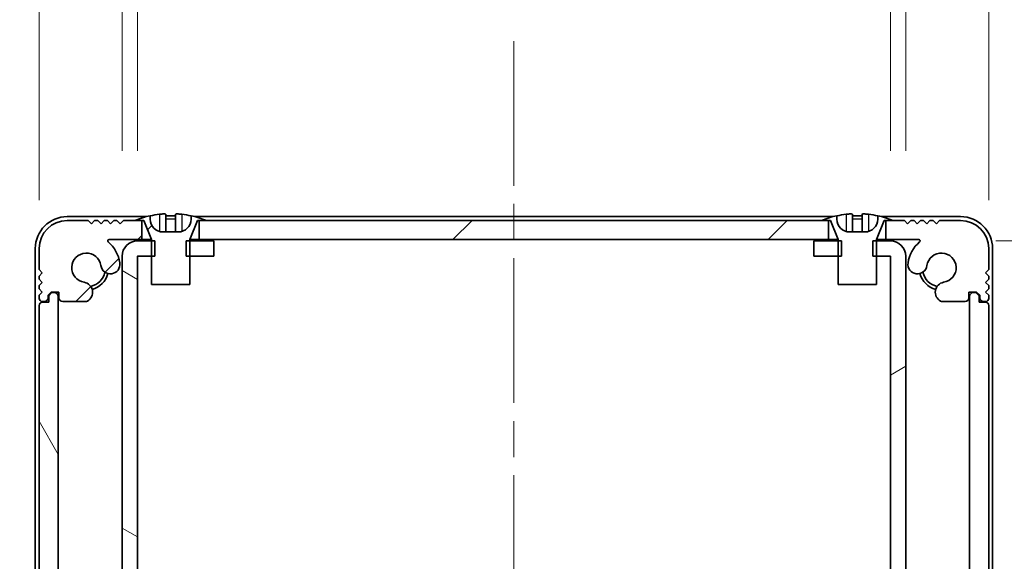
# Model space of a CAD drawing. Units: millimetres. Extents: x -50 to 7364, y -50 to 4717.
# Drawn here: x 1777 to 1854, y 106 to 148 of the extents above; entities that cross this region are included whole.
import ezdxf

# ---------------------------------------------------------------- set-up
doc = ezdxf.new("R2010")
doc.units = ezdxf.units.MM
doc.header["$LTSCALE"] = 2
doc.linetypes.add('CHAIN', pattern=[0.3543, 0.2362, -0.0295, 0.0591, -0.0295])
doc.layers.get('Defpoints').update_dxf_attribs({"lineweight": 25})
for name, color, linetype, lineweight in [('Centerline (ISO)', 131, 'Continuous', 18), ('Dimension (ISO)', 7, 'Continuous', 18), ('Hatch (ISO)', 1, 'Continuous', 18), ('Visible (ISO)', 7, 'Continuous', 35), ('Visible Narrow (ISO)', 7, 'Continuous', 25)]:
    doc.layers.add(name, color=color, linetype=linetype, lineweight=lineweight)
doc.styles.add('Note Text (TK)', font='txt')
doc.dimstyles.new('Default - Method 1b (TK)', dxfattribs={"dimscale": 2, "dimtxt": 2.5, "dimasz": 2.5, "dimexe": 1, "dimexo": 1.5, "dimgap": 1, "dimtad": 1, "dimtoh": 1, "dimrnd": 1e-08, "dimdsep": 46, "dimtxsty": 'Note Text (TK)', "dimcen": 0.09, "dimdle": 5, "dimclrd": 100, "dimclre": 100, "dimclrt": 7, "dimadec": 1, "dimazin": 1, "dimtfac": 1, "dimtmove": 0, "dimatfit": 3, "dimfxl": 1, "dimtolj": 1, "dimlwd": -1, "dimlwe": -1, "dimarcsym": 0})
pattern_1 = [(45, (722.25, -44), (-12.34785, 12.34785), [])]

# ---------------------------------------------------------------- blocks, each defined once
blk = doc.blocks.new('*D37')
at = {"layer": 'Defpoints', "color": 0}
for p in [(1784.186, 131.136), (1756.686, 84.736), (1784.186, 84.736)]:
    blk.add_point(p, dxfattribs=at)
at = {"layer": 'Dimension (ISO)', "color": 100}
for p, q in [((1775.936, 131.136), (1751.186, 131.136)), ((1756.686, 117.386), (1756.686, 98.486)), ((1775.936, 84.736), (1751.186, 84.736))]:
    blk.add_line(p, q, dxfattribs=at)
for points in [[(1754.395, 117.386), (1758.978, 117.386), (1756.686, 131.136)], [(1754.395, 98.486), (1758.978, 98.486), (1756.686, 84.736)]]:
    blk.add_solid(points, dxfattribs=at)
at = {"layer": 'Dimension (ISO)', "color": 7, "insert": (1744.311, 91.568), "char_height": 13.75, "attachment_point": 4, "rotation": 90, "style": 'Note Text (TK)'}
blk.add_mtext('\\A1;46.4', dxfattribs=at)
blk = doc.blocks.new('*D39')
at = {"layer": 'Defpoints', "color": 0}
for p in [(1845.41, 131.036), (1911.41, 131.036), (1845.41, 84.836)]:
    blk.add_point(p, dxfattribs=at)
at = {"layer": 'Dimension (ISO)', "color": 100}
for p, q in [((1853.66, 131.036), (1916.91, 131.036)), ((1911.41, 98.586), (1911.41, 117.286)), ((1853.66, 84.836), (1916.91, 84.836))]:
    blk.add_line(p, q, dxfattribs=at)
for points in [[(1909.118, 117.286), (1913.702, 117.286), (1911.41, 131.036)], [(1909.118, 98.586), (1913.702, 98.586), (1911.41, 84.836)]]:
    blk.add_solid(points, dxfattribs=at)
at = {"layer": 'Dimension (ISO)', "color": 7, "insert": (1899.035, 91.764), "char_height": 13.75, "attachment_point": 4, "rotation": 90, "style": 'Note Text (TK)'}
blk.add_mtext('\\A1;46.2', dxfattribs=at)
blk = doc.blocks.new('_DotSmall')
at = {"color": 0, "linetype": 'ByBlock', "const_width": 0.5}
blk.add_lwpolyline([(-0.0625, 0, 1), (0.0625, 0, 1)], format="xyb", close=True, dxfattribs=at)
blk = doc.blocks.new('*D49')
at = {"layer": 'Defpoints', "color": 0}
for p in [(1785.211, 157.335), (1785.211, 129.835), (1778.711, 125.986)]:
    blk.add_point(p, dxfattribs=at)
at = {"layer": 'Dimension (ISO)', "color": 100}
for p, q in [((1778.711, 134.236), (1778.711, 162.835)), ((1785.211, 138.085), (1785.211, 162.835)), ((1764.961, 157.335), (1718.258, 157.335)), ((1785.211, 157.335), (1778.711, 157.335)), ((1785.211, 157.335), (1812.711, 157.335))]:
    blk.add_line(p, q, dxfattribs=at)
blk.add_solid([(1764.961, 159.626), (1764.961, 155.043), (1778.711, 157.335)], dxfattribs=at)
at = {"layer": 'Dimension (ISO)', "color": 100, "xscale": 13.75, "yscale": 13.75, "zscale": 13.75, "rotation": 180}
blk.add_blockref('_DotSmall', (1785.211, 157.335), dxfattribs=at)
at = {"layer": 'Dimension (ISO)', "color": 7, "insert": (1723.758, 169.71), "char_height": 13.75, "attachment_point": 4, "style": 'Note Text (TK)'}
blk.add_mtext('\\A1;6.5', dxfattribs=at)
blk = doc.blocks.new('*D50')
at = {"layer": 'Defpoints', "color": 0}
for p in [(1786.411, 157.335), (1785.211, 129.835), (1786.411, 129.835)]:
    blk.add_point(p, dxfattribs=at)
at = {"layer": 'Dimension (ISO)', "color": 100}
for p, q in [((1785.211, 138.085), (1785.211, 162.835)), ((1786.411, 138.085), (1786.411, 162.835)), ((1785.211, 157.335), (1771.461, 157.335)), ((1785.211, 157.335), (1786.411, 157.335)), ((1800.161, 157.335), (1813.911, 157.335))]:
    blk.add_line(p, q, dxfattribs=at)
blk.add_solid([(1800.161, 159.626), (1800.161, 155.043), (1786.411, 157.335)], dxfattribs=at)
at = {"layer": 'Dimension (ISO)', "color": 100, "xscale": 13.75, "yscale": 13.75, "zscale": 13.75}
blk.add_blockref('_DotSmall', (1785.211, 157.335), dxfattribs=at)
at = {"layer": 'Dimension (ISO)', "color": 7, "insert": (1775.342, 169.71), "char_height": 13.75, "attachment_point": 4, "style": 'Note Text (TK)'}
blk.add_mtext('\\A1;1.2', dxfattribs=at)
blk = doc.blocks.new('*D51')
at = {"layer": 'Defpoints', "color": 0}
for p in [(1846.611, 157.335), (1845.411, 129.835), (1846.611, 129.835)]:
    blk.add_point(p, dxfattribs=at)
at = {"layer": 'Dimension (ISO)', "color": 100}
for p, q in [((1845.411, 138.085), (1845.411, 162.835)), ((1846.611, 138.085), (1846.611, 162.835)), ((1831.661, 157.335), (1817.911, 157.335)), ((1845.411, 157.335), (1846.611, 157.335)), ((1846.611, 157.335), (1860.361, 157.335))]:
    blk.add_line(p, q, dxfattribs=at)
blk.add_solid([(1831.661, 159.626), (1831.661, 155.043), (1845.411, 157.335)], dxfattribs=at)
at = {"layer": 'Dimension (ISO)', "color": 100, "xscale": 13.75, "yscale": 13.75, "zscale": 13.75, "rotation": 180}
blk.add_blockref('_DotSmall', (1846.611, 157.335), dxfattribs=at)
at = {"layer": 'Dimension (ISO)', "color": 7, "insert": (1835.542, 169.71), "char_height": 13.75, "attachment_point": 4, "style": 'Note Text (TK)'}
blk.add_mtext('\\A1;1.2', dxfattribs=at)
blk = doc.blocks.new('*D28')
at = {"layer": 'Defpoints', "color": 0}
for p in [(1853.111, 157.335), (1846.611, 129.835), (1853.111, 125.986)]:
    blk.add_point(p, dxfattribs=at)
at = {"layer": 'Dimension (ISO)', "color": 100}
for p, q in [((1846.611, 138.085), (1846.611, 162.835)), ((1853.111, 134.236), (1853.111, 162.835)), ((1846.611, 157.335), (1832.861, 157.335)), ((1846.611, 157.335), (1853.111, 157.335)), ((1866.861, 157.335), (1913.564, 157.335))]:
    blk.add_line(p, q, dxfattribs=at)
blk.add_solid([(1866.861, 159.626), (1866.861, 155.043), (1853.111, 157.335)], dxfattribs=at)
at = {"layer": 'Dimension (ISO)', "color": 100, "xscale": 13.75, "yscale": 13.75, "zscale": 13.75}
blk.add_blockref('_DotSmall', (1846.611, 157.335), dxfattribs=at)
at = {"layer": 'Dimension (ISO)', "color": 7, "insert": (1886.111, 169.71), "char_height": 13.75, "attachment_point": 4, "style": 'Note Text (TK)'}
blk.add_mtext('\\A1;6.5', dxfattribs=at)

msp = doc.modelspace()

# ---------------------------------------------------------------- hatches: boundary and pattern name
at = {"layer": 'Hatch (ISO)'}
h = msp.add_hatch(dxfattribs=at)
h.set_pattern_fill('ANSI31', color=256, scale=139.7, style=0)
h.set_pattern_definition(pattern_1)
edge = h.paths.add_edge_path()
edge.add_line((1787.5109, 127.6356), (1790.5109, 127.6356))
edge.add_line((1790.5109, 127.6356), (1790.5109, 129.8356))
edge.add_line((1790.5109, 129.8356), (1790.5109, 131.0356))
edge.add_line((1790.5109, 131.0356), (1790.5109, 131.1164))
edge.add_ellipse((1790.6109, 131.1164), major_axis=(-0.1, 0), ratio=1, start_angle=338.198591, end_angle=360, ccw=False)
edge.add_line((1790.5181, 131.1535), (1791.1109, 132.6356))
edge.add_line((1791.1109, 132.6356), (1791.2609, 132.6356))
edge.add_line((1791.2609, 132.6356), (1791.8109, 132.6356))
edge.add_ellipse((1789.0109, 125.7834), major_axis=(2.8, 6.8523), ratio=1, start_angle=0, end_angle=9.743087)
edge.add_line((1790.6109, 133.0107), (1790.6109, 132.7356))
edge.add_ellipse((1789.6109, 132.7356), major_axis=(1, 0), ratio=1, start_angle=270, end_angle=360, ccw=False)
edge.add_line((1789.6109, 131.7356), (1788.4109, 131.7356))
edge.add_ellipse((1788.4109, 132.7356), major_axis=(0, -1), ratio=1, start_angle=270, end_angle=360, ccw=False)
edge.add_line((1787.4109, 132.7356), (1787.4109, 133.0107))
edge.add_ellipse((1789.0109, 125.7834), major_axis=(-1.6, 7.2273), ratio=1, start_angle=0, end_angle=9.743087)
edge.add_line((1786.2109, 132.6356), (1786.7609, 132.6356))
edge.add_line((1786.7609, 132.6356), (1786.9109, 132.6356))
edge.add_line((1786.9109, 132.6356), (1787.5038, 131.1535))
edge.add_ellipse((1787.4109, 131.1164), major_axis=(0.0928, 0.0371), ratio=1, start_angle=338.198591, end_angle=360, ccw=False)
edge.add_line((1787.5109, 131.1164), (1787.5109, 131.0356))
edge.add_line((1787.5109, 131.0356), (1787.5109, 129.8356))
edge.add_line((1787.5109, 129.8356), (1787.5109, 127.6356))
h = msp.add_hatch(dxfattribs=at)
h.set_pattern_fill('ANSI31', color=256, scale=139.7, style=0)
h.set_pattern_definition(pattern_1)
h.paths.add_polyline_path([(1840.5609, 131.1356), (1840.5609, 132.6356), (1840.0109, 132.6356), (1791.8109, 132.6356), (1791.2609, 132.6356), (1791.2609, 131.1356)])
edge = h.paths.add_edge_path()
edge.add_line((1845.0609, 132.6356), (1845.0609, 131.1356))
edge.add_line((1845.0609, 131.1356), (1847.6354, 131.1356))
edge.add_ellipse((1847.6354, 131.0356), major_axis=(0, 0.1), ratio=1, start_angle=220.214171, end_angle=360, ccw=False)
edge.add_ellipse((1849.4109, 128.9356), major_axis=(-1.711, 2.0236), ratio=1, start_angle=0, end_angle=41.579126)
edge.add_ellipse((1847.5304, 129.2069), major_axis=(-0.7423, 0.1071), ratio=1, start_angle=0, end_angle=180)
edge.add_ellipse((1849.4109, 128.9356), major_axis=(-1.1382, 0.1642), ratio=1, start_angle=106.448258, end_angle=360, ccw=False)
edge.add_ellipse((1849.7181, 127.0171), major_axis=(-0.1423, 0.7804), ratio=1, start_angle=0, end_angle=140.654819)
edge.add_ellipse((1849.4789, 126.5856), major_axis=(-0.1455, -0.2624), ratio=1, start_angle=0, end_angle=29.008861)
edge.add_line((1849.4789, 126.2856), (1851.2609, 126.2856))
edge.add_ellipse((1851.2609, 126.5856), major_axis=(0, -0.3), ratio=1, start_angle=0, end_angle=90)
edge.add_line((1851.5609, 126.5856), (1851.5609, 127.0356))
edge.add_line((1851.5609, 127.0356), (1852.1609, 127.0356))
edge.add_line((1852.1609, 127.0356), (1852.4109, 126.7856))
edge.add_line((1852.4109, 126.7856), (1852.4109, 126.5856))
edge.add_ellipse((1852.7109, 126.5856), major_axis=(-0.3, 0), ratio=1, start_angle=0, end_angle=90)
edge.add_line((1852.7109, 126.2856), (1852.8609, 126.2856))
edge.add_ellipse((1852.8609, 126.5356), major_axis=(0, -0.25), ratio=1, start_angle=0, end_angle=90)
edge.add_line((1853.1109, 126.5356), (1853.1109, 126.7856))
edge.add_line((1853.1109, 126.7856), (1852.8609, 127.0356))
edge.add_line((1852.8609, 127.0356), (1853.1109, 127.2856))
edge.add_line((1853.1109, 127.2856), (1853.1109, 127.5356))
edge.add_line((1853.1109, 127.5356), (1852.8609, 127.7856))
edge.add_line((1852.8609, 127.7856), (1853.1109, 128.0356))
edge.add_line((1853.1109, 128.0356), (1853.1109, 128.2856))
edge.add_line((1853.1109, 128.2856), (1852.8609, 128.5356))
edge.add_line((1852.8609, 128.5356), (1853.1109, 128.7856))
edge.add_line((1853.1109, 128.7856), (1853.1109, 130.4356))
edge.add_ellipse((1850.9109, 130.4356), major_axis=(2.2, 0), ratio=1, start_angle=0, end_angle=90)
edge.add_line((1850.9109, 132.6356), (1849.2609, 132.6356))
edge.add_line((1849.2609, 132.6356), (1849.0109, 132.3856))
edge.add_line((1849.0109, 132.3856), (1848.7609, 132.6356))
edge.add_line((1848.7609, 132.6356), (1848.5109, 132.6356))
edge.add_line((1848.5109, 132.6356), (1848.2609, 132.3856))
edge.add_line((1848.2609, 132.3856), (1848.0109, 132.6356))
edge.add_line((1848.0109, 132.6356), (1847.7609, 132.6356))
edge.add_line((1847.7609, 132.6356), (1847.5109, 132.3856))
edge.add_line((1847.5109, 132.3856), (1847.2609, 132.6356))
edge.add_line((1847.2609, 132.6356), (1847.0109, 132.6356))
edge.add_line((1847.0109, 132.6356), (1846.7609, 132.3856))
edge.add_line((1846.7609, 132.3856), (1846.5109, 132.6356))
edge.add_line((1846.5109, 132.6356), (1845.6109, 132.6356))
edge.add_line((1845.6109, 132.6356), (1845.0609, 132.6356))
edge = h.paths.add_edge_path()
edge.add_ellipse((1782.343, 126.5856), major_axis=(0, -0.3), ratio=1, start_angle=0, end_angle=29.008861)
edge.add_ellipse((1782.1037, 127.0171), major_axis=(0.3847, -0.6938), ratio=1, start_angle=0, end_angle=140.654819)
edge.add_ellipse((1782.4109, 128.9356), major_axis=(-0.1648, -1.1381), ratio=1, start_angle=106.448258, end_angle=360, ccw=False)
edge.add_ellipse((1784.2915, 129.2069), major_axis=(-0.7423, -0.1071), ratio=1, start_angle=0, end_angle=180)
edge.add_ellipse((1782.4109, 128.9356), major_axis=(2.6229, 0.3783), ratio=1, start_angle=0, end_angle=41.579126)
edge.add_ellipse((1784.1864, 131.0356), major_axis=(-0.0646, -0.0764), ratio=1, start_angle=220.214171, end_angle=360, ccw=False)
edge.add_line((1784.1864, 131.1356), (1786.7609, 131.1356))
edge.add_line((1786.7609, 131.1356), (1786.7609, 132.6356))
edge.add_line((1786.7609, 132.6356), (1786.2109, 132.6356))
edge.add_line((1786.2109, 132.6356), (1785.3109, 132.6356))
edge.add_line((1785.3109, 132.6356), (1785.0609, 132.3856))
edge.add_line((1785.0609, 132.3856), (1784.8109, 132.6356))
edge.add_line((1784.8109, 132.6356), (1784.5609, 132.6356))
edge.add_line((1784.5609, 132.6356), (1784.3109, 132.3856))
edge.add_line((1784.3109, 132.3856), (1784.0609, 132.6356))
edge.add_line((1784.0609, 132.6356), (1783.8109, 132.6356))
edge.add_line((1783.8109, 132.6356), (1783.5609, 132.3856))
edge.add_line((1783.5609, 132.3856), (1783.3109, 132.6356))
edge.add_line((1783.3109, 132.6356), (1783.0609, 132.6356))
edge.add_line((1783.0609, 132.6356), (1782.8109, 132.3856))
edge.add_line((1782.8109, 132.3856), (1782.5609, 132.6356))
edge.add_line((1782.5609, 132.6356), (1780.9109, 132.6356))
edge.add_ellipse((1780.9109, 130.4356), major_axis=(0, 2.2), ratio=1, start_angle=0, end_angle=90)
edge.add_line((1778.7109, 130.4356), (1778.7109, 128.7856))
edge.add_line((1778.7109, 128.7856), (1778.9609, 128.5356))
edge.add_line((1778.9609, 128.5356), (1778.7109, 128.2856))
edge.add_line((1778.7109, 128.2856), (1778.7109, 128.0356))
edge.add_line((1778.7109, 128.0356), (1778.9609, 127.7856))
edge.add_line((1778.9609, 127.7856), (1778.7109, 127.5356))
edge.add_line((1778.7109, 127.5356), (1778.7109, 127.2856))
edge.add_line((1778.7109, 127.2856), (1778.9609, 127.0356))
edge.add_line((1778.9609, 127.0356), (1778.7109, 126.7856))
edge.add_line((1778.7109, 126.7856), (1778.7109, 126.5356))
edge.add_ellipse((1778.9609, 126.5356), major_axis=(-0.25, 0), ratio=1, start_angle=0, end_angle=90)
edge.add_line((1778.9609, 126.2856), (1779.1109, 126.2856))
edge.add_ellipse((1779.1109, 126.5856), major_axis=(0, -0.3), ratio=1, start_angle=0, end_angle=90)
edge.add_line((1779.4109, 126.5856), (1779.4109, 126.7856))
edge.add_line((1779.4109, 126.7856), (1779.6609, 127.0356))
edge.add_line((1779.6609, 127.0356), (1780.2609, 127.0356))
edge.add_line((1780.2609, 127.0356), (1780.2609, 126.5856))
edge.add_ellipse((1780.5609, 126.5856), major_axis=(-0.3, 0), ratio=1, start_angle=0, end_angle=90)
edge.add_line((1780.5609, 126.2856), (1782.343, 126.2856))
h = msp.add_hatch(dxfattribs=at)
h.set_pattern_fill('ANSI31', color=256, scale=139.7, angle=105.000246, style=0)
h.set_pattern_definition([(150.0002, (722.25, -44), (-8.73119, -15.123), [])])
h.paths.add_polyline_path([(1792.4109, 84.8356), (1792.4109, 86.0356), (1790.5109, 86.0356), (1790.2404, 86.0356), (1790.2404, 84.8356), (1790.5109, 84.8356)])
h.paths.add_polyline_path([(1792.4109, 131.0356), (1790.5109, 131.0356), (1790.2404, 131.0356), (1790.2404, 129.8356), (1790.5109, 129.8356), (1792.4109, 129.8356)])
edge = h.paths.add_edge_path()
edge.add_ellipse((1786.4119, 129.8346), major_axis=(-0.001, 0), ratio=1, start_angle=270, end_angle=360)
edge.add_line((1786.4109, 129.8346), (1786.4109, 86.0366))
edge.add_ellipse((1786.4119, 86.0366), major_axis=(0, -0.001), ratio=1, start_angle=270, end_angle=360)
edge.add_line((1786.4119, 86.0356), (1787.5109, 86.0356))
edge.add_line((1787.5109, 86.0356), (1787.7814, 86.0356))
edge.add_line((1787.7814, 86.0356), (1787.7814, 84.8356))
edge.add_line((1787.7814, 84.8356), (1787.5109, 84.8356))
edge.add_line((1787.5109, 84.8356), (1786.4119, 84.8356))
edge.add_ellipse((1786.4119, 86.0366), major_axis=(-1.201, 0), ratio=1, start_angle=0, end_angle=90, ccw=False)
edge.add_line((1785.2109, 86.0366), (1785.2109, 129.8346))
edge.add_ellipse((1786.4119, 129.8346), major_axis=(0, 1.201), ratio=1, start_angle=0, end_angle=90, ccw=False)
edge.add_line((1786.4119, 131.0356), (1787.5109, 131.0356))
edge.add_line((1787.5109, 131.0356), (1787.7814, 131.0356))
edge.add_line((1787.7814, 131.0356), (1787.7814, 129.8356))
edge.add_line((1787.7814, 129.8356), (1787.5109, 129.8356))
edge.add_line((1787.5109, 129.8356), (1786.4119, 129.8356))
h = msp.add_hatch(dxfattribs=at)
h.set_pattern_fill('ANSI31', color=256, scale=139.7, angle=-14.999978, style=0)
h.set_pattern_definition([(30, (722.25, -44), (-8.73126, 15.12297), [])])
h.paths.add_polyline_path([(1839.4109, 86.0356), (1839.4109, 84.8356), (1841.3109, 84.8356), (1841.5814, 84.8356), (1841.5814, 86.0356), (1841.3109, 86.0356)])
h.paths.add_polyline_path([(1841.5814, 131.0356), (1841.3109, 131.0356), (1839.4109, 131.0356), (1839.4109, 129.8356), (1841.3109, 129.8356), (1841.5814, 129.8356)])
edge = h.paths.add_edge_path()
edge.add_ellipse((1845.4099, 129.8346), major_axis=(0, 0.001), ratio=1, start_angle=270, end_angle=360)
edge.add_line((1845.4099, 129.8356), (1844.3109, 129.8356))
edge.add_line((1844.3109, 129.8356), (1844.0404, 129.8356))
edge.add_line((1844.0404, 129.8356), (1844.0404, 131.0356))
edge.add_line((1844.0404, 131.0356), (1844.3109, 131.0356))
edge.add_line((1844.3109, 131.0356), (1845.4099, 131.0356))
edge.add_ellipse((1845.4099, 129.8346), major_axis=(1.201, 0), ratio=1, start_angle=0, end_angle=90, ccw=False)
edge.add_line((1846.6109, 129.8346), (1846.6109, 86.0366))
edge.add_ellipse((1845.4099, 86.0366), major_axis=(0, -1.201), ratio=1, start_angle=0, end_angle=90, ccw=False)
edge.add_line((1845.4099, 84.8356), (1844.3109, 84.8356))
edge.add_line((1844.3109, 84.8356), (1844.0404, 84.8356))
edge.add_line((1844.0404, 84.8356), (1844.0404, 86.0356))
edge.add_line((1844.0404, 86.0356), (1844.3109, 86.0356))
edge.add_line((1844.3109, 86.0356), (1845.4099, 86.0356))
edge.add_ellipse((1845.4099, 86.0366), major_axis=(0.001, 0), ratio=1, start_angle=270, end_angle=360)
edge.add_line((1845.4109, 86.0366), (1845.4109, 129.8346))
h = msp.add_hatch(dxfattribs=at)
h.set_pattern_fill('ANSI31', color=256, scale=139.7, angle=75.000175, style=0)
h.set_pattern_definition([(120.0002, (722.25, -44), (-15.12294, -8.7313), [])])
edge = h.paths.add_edge_path()
edge.add_ellipse((1778.9609, 125.9856), major_axis=(0, 0.25), ratio=1, start_angle=0, end_angle=90)
edge.add_line((1778.7109, 125.9856), (1778.7109, 89.8856))
edge.add_ellipse((1778.9609, 89.8856), major_axis=(-0.25, 0), ratio=1, start_angle=0, end_angle=90)
edge.add_line((1778.9609, 89.6356), (1779.4609, 89.6356))
edge.add_line((1779.4609, 89.6356), (1779.4609, 89.1356))
edge.add_line((1779.4609, 89.1356), (1779.7109, 88.8856))
edge.add_line((1779.7109, 88.8856), (1779.9109, 88.8856))
edge.add_ellipse((1779.9109, 89.1856), major_axis=(0, -0.3), ratio=1, start_angle=0, end_angle=90)
edge.add_line((1780.2109, 89.1856), (1780.2109, 126.6856))
edge.add_ellipse((1779.9109, 126.6856), major_axis=(0.3, 0), ratio=1, start_angle=0, end_angle=90)
edge.add_line((1779.9109, 126.9856), (1779.7109, 126.9856))
edge.add_line((1779.7109, 126.9856), (1779.4609, 126.7356))
edge.add_line((1779.4609, 126.7356), (1779.4609, 126.2356))
edge.add_line((1779.4609, 126.2356), (1778.9609, 126.2356))
h = msp.add_hatch(dxfattribs=at)
h.set_pattern_fill('ANSI31', color=256, scale=139.7, angle=14.999978, style=0)
h.set_pattern_definition([(60, (722.25, -44), (-15.12297, 8.73126), [])])
edge = h.paths.add_edge_path()
edge.add_ellipse((1852.8609, 89.8856), major_axis=(0, -0.25), ratio=1, start_angle=0, end_angle=90)
edge.add_line((1853.1109, 89.8856), (1853.1109, 125.9856))
edge.add_ellipse((1852.8609, 125.9856), major_axis=(0.25, 0), ratio=1, start_angle=0, end_angle=90)
edge.add_line((1852.8609, 126.2356), (1852.3609, 126.2356))
edge.add_line((1852.3609, 126.2356), (1852.3609, 126.7356))
edge.add_line((1852.3609, 126.7356), (1852.1109, 126.9856))
edge.add_line((1852.1109, 126.9856), (1851.9109, 126.9856))
edge.add_ellipse((1851.9109, 126.6856), major_axis=(0, 0.3), ratio=1, start_angle=0, end_angle=90)
edge.add_line((1851.6109, 126.6856), (1851.6109, 89.1856))
edge.add_ellipse((1851.9109, 89.1856), major_axis=(-0.3, 0), ratio=1, start_angle=0, end_angle=90)
edge.add_line((1851.9109, 88.8856), (1852.1109, 88.8856))
edge.add_line((1852.1109, 88.8856), (1852.3609, 89.1356))
edge.add_line((1852.3609, 89.1356), (1852.3609, 89.6356))
edge.add_line((1852.3609, 89.6356), (1852.8609, 89.6356))

# ---------------------------------------------------------------- linework, layer by layer
at = {"layer": 'Centerline (ISO)', "linetype": 'CHAIN', "ltscale": 23.990969}
msp.add_line((1815.9109, 146.6856), (1815.9109, 66.6856), dxfattribs=at)
at = {"layer": 'Visible (ISO)'}
for p, q in [((1787.1034, 132.9356), (1780.9109, 132.9356)), ((1787.4109, 132.7356), (1787.4109, 133.0107)), ((1788.6359, 133.1242), (1788.6359, 131.7742)), ((1789.3859, 133.1242), (1789.3859, 131.7742)), ((1790.6109, 133.0107), (1790.6109, 132.7356)), ((1840.9034, 132.9356), (1790.9184, 132.9356)), ((1841.2109, 132.7356), (1841.2109, 133.0107)), ((1842.4359, 133.1242), (1842.4359, 131.7742)), ((1843.1859, 133.1242), (1843.1859, 131.7742)), ((1844.4109, 133.0107), (1844.4109, 132.7356)), ((1850.9109, 132.9356), (1844.7184, 132.9356)), ((1782.5609, 132.6356), (1780.9109, 132.6356)), ((1782.8109, 132.3856), (1782.5609, 132.6356)), ((1783.0609, 132.6356), (1782.8109, 132.3856)), ((1783.3109, 132.6356), (1783.0609, 132.6356)), ((1783.5609, 132.3856), (1783.3109, 132.6356)), ((1783.8109, 132.6356), (1783.5609, 132.3856)), ((1784.0609, 132.6356), (1783.8109, 132.6356)), ((1784.3109, 132.3856), (1784.0609, 132.6356)), ((1784.5609, 132.6356), (1784.3109, 132.3856)), ((1784.8109, 132.6356), (1784.5609, 132.6356)), ((1785.0609, 132.3856), (1784.8109, 132.6356)), ((1785.3109, 132.6356), (1785.0609, 132.3856)), ((1786.7609, 132.6356), (1785.3109, 132.6356)), ((1786.2109, 132.6356), (1786.9109, 132.6356)), ((1786.7609, 131.1356), (1786.7609, 132.6356)), ((1786.9109, 132.6356), (1787.5038, 131.1535)), ((1790.5181, 131.1535), (1791.1109, 132.6356)), ((1791.1109, 132.6356), (1791.8109, 132.6356)), ((1840.5609, 132.6356), (1791.2609, 132.6356)), ((1791.2609, 132.6356), (1791.2609, 131.1356)), ((1840.0109, 132.6356), (1840.7109, 132.6356)), ((1840.5609, 131.1356), (1840.5609, 132.6356)), ((1840.7109, 132.6356), (1841.3038, 131.1535)), ((1844.3181, 131.1535), (1844.9109, 132.6356)), ((1844.9109, 132.6356), (1845.6109, 132.6356)), ((1845.0609, 132.6356), (1845.0609, 131.1356)), ((1846.5109, 132.6356), (1845.0609, 132.6356)), ((1846.7609, 132.3856), (1846.5109, 132.6356)), ((1847.0109, 132.6356), (1846.7609, 132.3856)), ((1847.2609, 132.6356), (1847.0109, 132.6356)), ((1847.5109, 132.3856), (1847.2609, 132.6356)), ((1847.7609, 132.6356), (1847.5109, 132.3856)), ((1848.0109, 132.6356), (1847.7609, 132.6356)), ((1848.2609, 132.3856), (1848.0109, 132.6356)), ((1848.5109, 132.6356), (1848.2609, 132.3856)), ((1848.7609, 132.6356), (1848.5109, 132.6356)), ((1849.0109, 132.3856), (1848.7609, 132.6356)), ((1849.2609, 132.6356), (1849.0109, 132.3856)), ((1850.9109, 132.6356), (1849.2609, 132.6356)), ((1789.6109, 131.7356), (1788.4109, 131.7356)), ((1843.4109, 131.7356), (1842.2109, 131.7356)), ((1778.4109, 130.4356), (1778.4109, 82.4366)), ((1778.7109, 130.4356), (1778.7109, 128.7856)), ((1784.1864, 131.1356), (1786.7609, 131.1356)), ((1787.7814, 131.0356), (1786.4119, 131.0356)), ((1787.509, 131.1356), (1786.7609, 131.1356)), ((1787.5109, 131.1164), (1787.5109, 127.6356)), ((1787.7814, 129.8356), (1787.7814, 131.0356)), ((1792.4109, 131.0356), (1790.2404, 131.0356)), ((1790.2404, 131.0356), (1790.2404, 129.8356)), ((1790.5109, 127.6356), (1790.5109, 131.1164)), ((1791.2609, 131.1356), (1790.5128, 131.1356)), ((1791.2609, 131.1356), (1840.5609, 131.1356)), ((1792.4109, 129.8356), (1792.4109, 131.0356)), ((1841.5814, 131.0356), (1839.4109, 131.0356)), ((1839.4109, 131.0356), (1839.4109, 129.8356)), ((1841.309, 131.1356), (1840.5609, 131.1356)), ((1841.3109, 131.1164), (1841.3109, 127.6356)), ((1841.5814, 129.8356), (1841.5814, 131.0356)), ((1845.4099, 131.0356), (1844.0404, 131.0356)), ((1844.0404, 131.0356), (1844.0404, 129.8356)), ((1844.3109, 127.6356), (1844.3109, 131.1164)), ((1845.0609, 131.1356), (1844.3128, 131.1356)), ((1845.0609, 131.1356), (1847.6354, 131.1356)), ((1853.1109, 128.7856), (1853.1109, 130.4356)), ((1853.4109, 82.4366), (1853.4109, 130.4356)), ((1785.2109, 129.8346), (1785.2109, 86.0366)), ((1786.4109, 86.0366), (1786.4109, 129.8346)), ((1786.4119, 129.8356), (1787.7814, 129.8356)), ((1790.2404, 129.8356), (1792.4109, 129.8356)), ((1839.4109, 129.8356), (1841.5814, 129.8356)), ((1844.0404, 129.8356), (1845.4099, 129.8356)), ((1845.4109, 129.8346), (1845.4109, 86.0366)), ((1846.6109, 86.0366), (1846.6109, 129.8346)), ((1778.7109, 128.7856), (1778.9609, 128.5356)), ((1778.9609, 128.5356), (1778.7109, 128.2856)), ((1778.7109, 128.2856), (1778.7109, 128.0356)), ((1852.8609, 128.5356), (1853.1109, 128.7856)), ((1853.1109, 128.2856), (1852.8609, 128.5356)), ((1853.1109, 128.0356), (1853.1109, 128.2856)), ((1778.7109, 128.0356), (1778.9609, 127.7856)), ((1778.9609, 127.7856), (1778.7109, 127.5356)), ((1778.7109, 127.5356), (1778.7109, 127.2856)), ((1787.5109, 127.6356), (1790.5109, 127.6356)), ((1841.3109, 127.6356), (1844.3109, 127.6356)), ((1852.8609, 127.7856), (1853.1109, 128.0356)), ((1853.1109, 127.5356), (1852.8609, 127.7856)), ((1853.1109, 127.2856), (1853.1109, 127.5356)), ((1778.7109, 127.2856), (1778.9609, 127.0356)), ((1778.9609, 127.0356), (1778.7109, 126.7856)), ((1778.7109, 126.7856), (1778.7109, 126.5356)), ((1779.4109, 126.7856), (1779.6609, 127.0356)), ((1779.4109, 126.5856), (1779.4109, 126.7856)), ((1779.7109, 126.9856), (1779.4609, 126.7356)), ((1779.4609, 126.7356), (1779.4609, 126.2356)), ((1779.6609, 127.0356), (1780.2609, 127.0356)), ((1779.9109, 126.9856), (1779.7109, 126.9856)), ((1780.2109, 89.1856), (1780.2109, 126.6856)), ((1780.2609, 127.0356), (1780.2609, 126.5856)), ((1851.5609, 126.5856), (1851.5609, 127.0356)), ((1851.5609, 127.0356), (1852.1609, 127.0356)), ((1851.6109, 126.6856), (1851.6109, 89.1856)), ((1852.1109, 126.9856), (1851.9109, 126.9856)), ((1852.3609, 126.7356), (1852.1109, 126.9856)), ((1852.1609, 127.0356), (1852.4109, 126.7856)), ((1852.3609, 126.2356), (1852.3609, 126.7356)), ((1852.4109, 126.7856), (1852.4109, 126.5856)), ((1852.8609, 127.0356), (1853.1109, 127.2856)), ((1853.1109, 126.7856), (1852.8609, 127.0356)), ((1853.1109, 126.5356), (1853.1109, 126.7856)), ((1778.7109, 125.9856), (1778.7109, 89.8856)), ((1778.9609, 126.2856), (1779.1109, 126.2856)), ((1779.4609, 126.2356), (1778.9609, 126.2356)), ((1780.5609, 126.2856), (1782.343, 126.2856)), ((1849.4789, 126.2856), (1851.2609, 126.2856)), ((1852.8609, 126.2356), (1852.3609, 126.2356)), ((1852.7109, 126.2856), (1852.8609, 126.2856)), ((1853.1109, 89.8856), (1853.1109, 125.9856))]:
    msp.add_line(p, q, dxfattribs=at)
for centre, radius, start, end in [((1780.9109, 130.4356), 2.5, 90, 180), ((1789.0109, 125.7834), 7.4023, 102.482994, 112.226081), ((1789.0109, 125.7834), 7.3928, 96.7974, 102.499303), ((1788.4109, 132.7356), 1, 180, 270), ((1789.0109, 125.7834), 7.2273, 87.025775, 92.974225), ((1789.6109, 132.7356), 1, 270, 0), ((1789.0109, 125.7834), 7.3928, 77.500697, 83.2026), ((1789.0109, 125.7834), 7.4023, 67.773919, 77.517006), ((1842.8109, 125.7834), 7.4023, 102.482994, 112.226081), ((1842.8109, 125.7834), 7.3928, 96.7974, 102.499303), ((1842.2109, 132.7356), 1, 180, 270), ((1842.8109, 125.7834), 7.2273, 87.025775, 92.974225), ((1843.4109, 132.7356), 1, 270, 0), ((1842.8109, 125.7834), 7.3928, 77.500697, 83.2026), ((1842.8109, 125.7834), 7.4023, 67.773919, 77.517006), ((1850.9109, 130.4356), 2.5, 0, 90), ((1780.9109, 130.4356), 2.2, 90, 180), ((1850.9109, 130.4356), 2.2, 0, 90), ((1787.4109, 131.1164), 0.1, 0, 21.801409), ((1790.6109, 131.1164), 0.1, 158.198591, 180), ((1841.2109, 131.1164), 0.1, 0, 21.801409), ((1844.4109, 131.1164), 0.1, 158.198591, 180), ((1784.1864, 131.0356), 0.1, 90, 229.785829), ((1782.4109, 128.9356), 2.65, 8.206703, 49.785829), ((1786.4119, 129.8346), 1.201, 90, 180), ((1845.4099, 129.8346), 1.201, 0, 90), ((1849.4109, 128.9356), 2.65, 130.214171, 171.793297), ((1847.6354, 131.0356), 0.1, 310.214171, 90), ((1782.4109, 128.9356), 1.15, 8.206703, 261.758444), ((1786.4119, 129.8346), 0.001, 90, 180), ((1845.4099, 129.8346), 0.001, 0, 90), ((1849.4109, 128.9356), 1.15, 278.241556, 171.793297), ((1784.2915, 129.2069), 0.75, 188.206703, 8.206703), ((1847.5304, 129.2069), 0.75, 171.793297, 351.793297), ((1782.4109, 128.9356), 1.5, 283.129334, 346.546002), ((1782.4109, 128.9356), 1.75, 284.989543, 344.957542), ((1849.4109, 128.9356), 1.75, 195.042458, 255.010457), ((1849.4109, 128.9356), 1.5, 193.453998, 256.870666), ((1782.1037, 127.0171), 0.7933, 299.008861, 79.66368), ((1849.7181, 127.0171), 0.7933, 100.33632, 240.991139), ((1778.9609, 126.5356), 0.25, 180, 270), ((1779.1109, 126.5856), 0.3, 270, 0), ((1779.9109, 126.6856), 0.3, 0, 90), ((1780.5609, 126.5856), 0.3, 180, 270), ((1851.2609, 126.5856), 0.3, 270, 0), ((1851.9109, 126.6856), 0.3, 90, 180), ((1852.7109, 126.5856), 0.3, 180, 270), ((1852.8609, 126.5356), 0.25, 270, 0), ((1778.9609, 125.9856), 0.25, 90, 180), ((1782.343, 126.5856), 0.3, 270, 299.008861), ((1849.4789, 126.5856), 0.3, 240.991139, 270), ((1852.8609, 125.9856), 0.25, 0, 90)]:
    msp.add_arc(centre, radius, start, end, dxfattribs=at)
for points, knots in [([(1788.1359, 133.1242), (1788.1984, 133.1316), (1788.2653, 133.1381), (1788.3886, 133.1467), (1788.4449, 133.1488), (1788.534, 133.1488), (1788.5725, 133.1467), (1788.6235, 133.1381), (1788.6359, 133.1316), (1788.6359, 133.1242)], [0.076192776, 0.076192776, 0.076192776, 0.076192776, 0.095082843, 0.095082843, 0.11397291, 0.11397291, 0.132862977, 0.132862977, 0.151753045, 0.151753045, 0.151753045, 0.151753045]), ([(1789.3859, 133.1242), (1789.3859, 133.1316), (1789.3984, 133.1381), (1789.4493, 133.1467), (1789.4878, 133.1488), (1789.5769, 133.1488), (1789.6332, 133.1467), (1789.7565, 133.1381), (1789.8234, 133.1316), (1789.8859, 133.1242)], [0.076192776, 0.076192776, 0.076192776, 0.076192776, 0.095082843, 0.095082843, 0.11397291, 0.11397291, 0.132862977, 0.132862977, 0.151753045, 0.151753045, 0.151753045, 0.151753045]), ([(1841.9359, 133.1242), (1841.9984, 133.1316), (1842.0653, 133.1381), (1842.1886, 133.1467), (1842.2449, 133.1488), (1842.334, 133.1488), (1842.3725, 133.1467), (1842.4235, 133.1381), (1842.4359, 133.1316), (1842.4359, 133.1242)], [0.076192776, 0.076192776, 0.076192776, 0.076192776, 0.095082843, 0.095082843, 0.11397291, 0.11397291, 0.132862977, 0.132862977, 0.151753045, 0.151753045, 0.151753045, 0.151753045]), ([(1843.1859, 133.1242), (1843.1859, 133.1316), (1843.1984, 133.1381), (1843.2493, 133.1467), (1843.2878, 133.1488), (1843.3769, 133.1488), (1843.4332, 133.1467), (1843.5565, 133.1381), (1843.6234, 133.1316), (1843.6859, 133.1242)], [0.076192776, 0.076192776, 0.076192776, 0.076192776, 0.095082843, 0.095082843, 0.11397291, 0.11397291, 0.132862977, 0.132862977, 0.151753045, 0.151753045, 0.151753045, 0.151753045]), ([(1788.5535, 131.7356), (1788.5714, 131.7356), (1788.5868, 131.7368), (1788.6241, 131.7448), (1788.6359, 131.7569), (1788.6359, 131.7742)], [0.047671485, 0.047671485, 0.047671485, 0.047671485, 0.056996612, 0.056996612, 0.075916218, 0.075916218, 0.075916218, 0.075916218]), ([(1789.3859, 131.7742), (1789.3859, 131.7569), (1789.3977, 131.7448), (1789.435, 131.7368), (1789.4505, 131.7356), (1789.4683, 131.7356)], [-0.075916218, -0.075916218, -0.075916218, -0.075916218, -0.056996612, -0.056996612, -0.047671485, -0.047671485, -0.047671485, -0.047671485]), ([(1842.3535, 131.7356), (1842.3714, 131.7356), (1842.3868, 131.7368), (1842.4241, 131.7448), (1842.4359, 131.7569), (1842.4359, 131.7742)], [0.047671485, 0.047671485, 0.047671485, 0.047671485, 0.056996612, 0.056996612, 0.075916218, 0.075916218, 0.075916218, 0.075916218]), ([(1843.1859, 131.7742), (1843.1859, 131.7569), (1843.1977, 131.7448), (1843.235, 131.7368), (1843.2505, 131.7356), (1843.2683, 131.7356)], [-0.075916218, -0.075916218, -0.075916218, -0.075916218, -0.056996612, -0.056996612, -0.047671485, -0.047671485, -0.047671485, -0.047671485])]:
    msp.add_open_spline(points, degree=3, knots=knots, dxfattribs=at)
at = {"layer": 'Visible Narrow (ISO)'}
for p, q in [((1788.1359, 133.1242), (1788.1359, 131.7742)), ((1789.3859, 132.7356), (1788.6359, 132.7356)), ((1789.8859, 133.1242), (1789.8859, 131.7742)), ((1841.9359, 133.1242), (1841.9359, 131.7742)), ((1843.1859, 132.7356), (1842.4359, 132.7356)), ((1843.6859, 133.1242), (1843.6859, 131.7742))]:
    msp.add_line(p, q, dxfattribs=at)

# ---------------------------------------------------------------- dimensions: what is measured, and where the dimension line sits
at = {"layer": 'Dimension (ISO)', "color": 100}
for base, p1, p2, angle, override, picture, middle in [((1785.2109, 157.3346), (1778.7109, 125.9856), (1785.2109, 129.8346), 180, {"dimscale": 0, "dimtxt": 13.75, "dimasz": 13.75, "dimexe": 5.5, "dimexo": 8.25, "dimgap": 5.5, "dimtoh": 0, "dimdec": 2, "dimblk2": 'DotSmall', "dimsah": 1, "dimcen": 0.495, "dimdle": 0, "dimtol": 0, "dimlim": 0, "dimtp": 0, "dimtm": 0, "dimtdec": 2, "dimtofl": 1, "dimatfit": 1}, '*D49', (1734.7344, 157.3346)), ((1786.4109, 157.3346), (1785.2109, 129.8346), (1786.4109, 129.8346), 180, {"dimscale": 0, "dimtxt": 13.75, "dimasz": 13.75, "dimexe": 5.5, "dimexo": 8.25, "dimgap": 5.5, "dimtoh": 0, "dimdec": 2, "dimblk1": 'DotSmall', "dimsah": 1, "dimcen": 0.495, "dimdle": 0, "dimtol": 0, "dimlim": 0, "dimtp": 0, "dimtm": 0, "dimtdec": 2, "dimtofl": 1, "dimatfit": 1}, '*D50', (1785.8109, 157.3346)), ((1846.6109, 157.3346), (1845.4109, 129.8346), (1846.6109, 129.8346), 180, {"dimscale": 0, "dimtxt": 13.75, "dimasz": 13.75, "dimexe": 5.5, "dimexo": 8.25, "dimgap": 5.5, "dimtoh": 0, "dimdec": 2, "dimblk2": 'DotSmall', "dimsah": 1, "dimcen": 0.495, "dimdle": 0, "dimtol": 0, "dimlim": 0, "dimtp": 0, "dimtm": 0, "dimtdec": 2, "dimtofl": 1, "dimatfit": 1}, '*D51', (1846.0109, 157.3346)), ((1853.1109, 157.3346), (1846.6109, 129.8346), (1853.1109, 125.9856), 180, {"dimscale": 0, "dimtxt": 13.75, "dimasz": 13.75, "dimexe": 5.5, "dimexo": 8.25, "dimgap": 5.5, "dimtoh": 0, "dimdec": 2, "dimblk1": 'DotSmall', "dimsah": 1, "dimcen": 0.495, "dimdle": 0, "dimtol": 0, "dimlim": 0, "dimtp": 0, "dimtm": 0, "dimtdec": 2, "dimtofl": 1, "dimatfit": 1}, '*D28', (1897.0875, 157.3346)), ((1756.6864, 84.7356), (1784.1864, 131.1356), (1784.1864, 84.7356), 270, {"dimscale": 0, "dimtxt": 13.75, "dimasz": 13.75, "dimexe": 5.5, "dimexo": 8.25, "dimgap": 5.5, "dimtoh": 0, "dimdec": 2, "dimcen": 0.495, "dimtol": 0, "dimlim": 0, "dimtp": 0, "dimtm": 0, "dimtdec": 2, "dimtofl": 0, "dimatfit": 1}, '*D37', (1756.6864, 107.9356)), ((1911.4099, 131.0356), (1845.4099, 84.8356), (1845.4099, 131.0356), 270, {"dimscale": 0, "dimtxt": 13.75, "dimasz": 13.75, "dimexe": 5.5, "dimexo": 8.25, "dimgap": 5.5, "dimtoh": 0, "dimdec": 2, "dimcen": 0.495, "dimtol": 0, "dimlim": 0, "dimtp": 0, "dimtm": 0, "dimtdec": 2, "dimtofl": 0, "dimatfit": 1}, '*D39', (1911.4099, 107.9356))]:
    dim = msp.add_linear_dim(base=base, p1=p1, p2=p2, angle=angle, dimstyle='Default - Method 1b (TK)', override=override, dxfattribs=at)
    dim.commit()
    dim.dimension.update_dxf_attribs({"geometry": picture, "text_midpoint": middle, "dimtype": 160})

doc.saveas('drawing.dxf')
